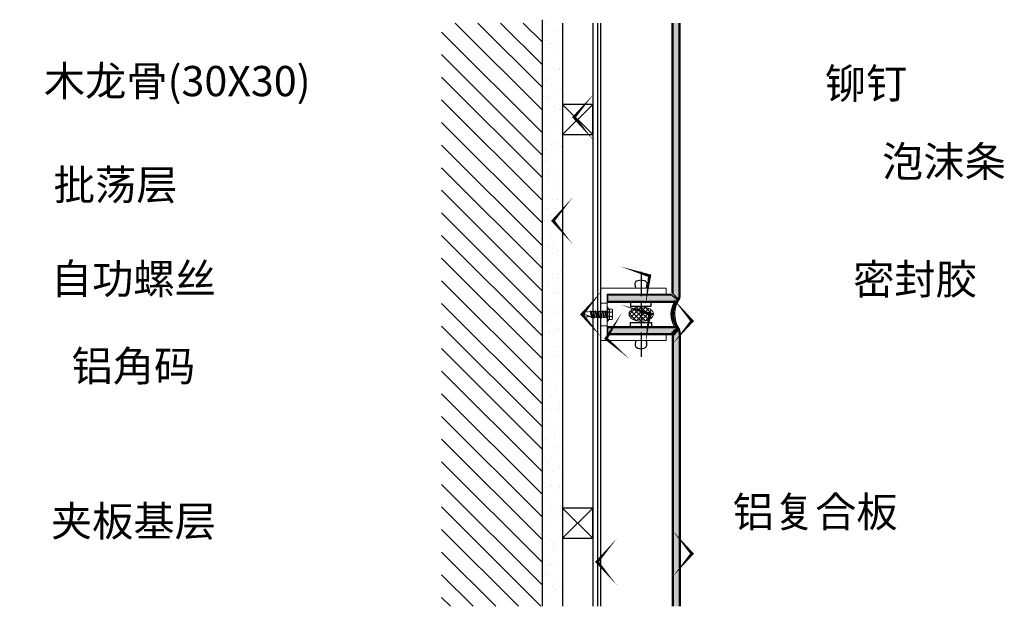
# Model space of a CAD drawing. Units: millimetres. Extents: x -7222 to -6245, y 14402 to 14984.
import ezdxf

# ---------------------------------------------------------------- set-up
doc = ezdxf.new("R2010")
doc.units = ezdxf.units.MM
doc.linetypes.add('HIDDEN', pattern=[9.525, 6.35, -3.175])
doc.linetypes.add('点划线', pattern=[30, 24, -3, 0, -3])
for name, color, linetype in [('1-LIGHT', 136, 'Continuous'), ('4-DARK', 160, 'Continuous'), ('9-verylight', 250, 'Continuous'), ('IBS-CHI REFE', 50, 'Continuous'), ('IEL-REFE', 50, 'Continuous'), ('标注', 7, 'Continuous'), ('立面图', 2, 'Continuous')]:
    doc.layers.add(name, color=color, linetype=linetype)
doc.layers.add('五金配件', color=252, linetype='Continuous', lineweight=15)
doc.styles.add('SIMPLEX', font='txt')

# ---------------------------------------------------------------- blocks, each defined once
blk = doc.blocks.new('自攻钉')
at = {"layer": '五金配件', "color": 0, "linetype": 'Continuous'}
for points in [[(936.57, 530.21, 0.297411), (936.57, 528.12)], [(936.57, 528.12, 0.050148), (936.26, 525.04, 0.050148), (936.57, 521.95)], [(939.95, 530.21, 0.530992), (939.95, 527.12), (936.57, 527.12)], [(936.57, 521.95, 0.297411), (936.57, 519.86)], [(936.57, 522.95), (939.95, 522.95, 0.530991), (939.95, 519.86)], [(939.95, 527.12, 0.176058), (939.13, 525.04, 0.211391), (939.95, 522.95)]]:
    blk.add_lwpolyline(points, format="xyb", dxfattribs=at)
for points in [[(936.26, 520.41), (936.26, 529.66)], [(940.8, 518.05), (940.8, 532.05), (941.74, 532.05), (941.74, 518.05), (940.8, 518.05), (939.95, 519.86), (936.57, 519.86)], [(940.8, 532.05), (939.95, 530.21), (936.57, 530.21)]]:
    blk.add_lwpolyline(points, dxfattribs=at)
at = {"layer": '五金配件', "color": 0, "linetype": 'HIDDEN', "ltscale": 0.03}
for points in [[(942.24, 528.64), (941.74, 527.77), (942.94, 522.3), (943.44, 521.43), (942.24, 528.64), (942.74, 527.77), (944.14, 527.77), (944.64, 528.64), (945.85, 521.43), (945.35, 522.3), (943.94, 522.3), (943.44, 521.43)], [(942.74, 527.77), (943.94, 522.3)], [(945.35, 522.3), (944.14, 527.77)], [(945.15, 527.77), (944.64, 528.64)], [(947.75, 522.3), (946.55, 527.77), (945.15, 527.77), (946.35, 522.3)], [(946.55, 527.77), (947.05, 528.64)], [(948.75, 522.3), (947.55, 527.77), (947.05, 528.64), (948.25, 521.43), (948.75, 522.3), (950.15, 522.3), (950.66, 521.43), (949.45, 528.64), (949.96, 527.77), (951.36, 527.77), (951.86, 528.64), (952.36, 527.77), (953.56, 522.3), (953.06, 521.43), (951.86, 528.64)], [(947.55, 527.77), (948.95, 527.77), (950.15, 522.3)], [(948.95, 527.77), (949.45, 528.64)], [(949.96, 527.77), (951.16, 522.3)], [(953.06, 521.43), (952.56, 522.3), (951.36, 527.77)], [(952.36, 527.77), (953.76, 527.77), (954.26, 528.64), (955.47, 521.43), (955.97, 522.3)], [(953.76, 527.77), (954.96, 522.3)], [(954.77, 527.77), (954.26, 528.64)], [(966.38, 525.28), (964.8, 527.54), (959.81, 527.44), (957.17, 527.77), (958.37, 522.3), (957.87, 521.43), (956.67, 528.64), (956.17, 527.77), (954.77, 527.77), (955.97, 522.3), (957.37, 522.3), (957.87, 521.43)], [(956.17, 527.77), (957.37, 522.3)], [(964, 525.12), (957.17, 527.77), (956.67, 528.64)], [(941.74, 522.3), (942.94, 522.3)], [(945.85, 521.43), (946.35, 522.3), (947.75, 522.3), (948.25, 521.43)], [(950.66, 521.43), (951.16, 522.3), (952.56, 522.3)], [(953.56, 522.3), (954.96, 522.3), (955.47, 521.43)], [(966.38, 524.98), (964.8, 522.73), (959.49, 522.63), (958.35, 522.38)]]:
    blk.add_lwpolyline(points, dxfattribs=at)
for points in [[(964, 525.12, 0.530404), (964.8, 522.73)], [(964, 525.12, 0.193733), (966.43, 525.1)], [(966.38, 524.98, 0.315299), (966.38, 525.28)]]:
    blk.add_lwpolyline(points, format="xyb", dxfattribs=at)
blk = doc.blocks.new('gfhgj')
at = {"layer": '1-LIGHT'}
blk.add_lwpolyline([(562024.47, -136151.32), (562054.47, -136151.32), (562054.47, -136121.32), (562024.47, -136121.32)], close=True, dxfattribs=at)
at = {"layer": '9-verylight'}
for p, q in [((562024.47, -136121.32), (562054.47, -136151.32)), ((562024.47, -136151.32), (562054.47, -136121.32))]:
    blk.add_line(p, q, dxfattribs=at)

msp = doc.modelspace()

# ---------------------------------------------------------------- hatches: boundary and pattern name
at = {"layer": '9-verylight'}
h = msp.add_hatch(dxfattribs=at)
h.set_pattern_fill('ANSI31', color=0, scale=5, angle=180, style=0)
h.set_pattern_definition([(315, (302555.717, 64868.118), (-11.22532015, -11.22532015), [])])
h.paths.add_polyline_path([(-6803.22, 14401.83), (-6703.22, 14401.83), (-6703.22, 14980.75), (-6803.22, 14980.75)])
h = msp.add_hatch(dxfattribs=at)
h.set_pattern_fill('AR-SAND', color=8, scale=10, style=0)
h.set_pattern_definition([(37.5, (-8076.382, 15270.61), (-0.62993, 19.26824), [0, -15.2, 0, -17, 0, -16.25]), (7.5, (-8076.382, 15270.61), (17.69777, 28.22146), [0, -8.2, 0, -13.7, 0, -5.25]), (327.5, (-8088.682, 15270.61), (31.14142, 0.05659), [0, -5, 0, -18, 0, -23.5]), (317.5, (-8088.682, 15270.61), (30.06127, 8.77676), [0, -2.5, 0, -11.8, 0, -13.5])])
h.paths.add_polyline_path([(-6703.22, 14401.83), (-6683.22, 14401.83), (-6683.22, 14980.75), (-6703.22, 14980.75)])
at = {"layer": '标注', "linetype": 'ByBlock', "lineweight": 20}
h = msp.add_hatch(color=251, dxfattribs=at)
h.set_gradient(color1=(46, 47, 45), color2=(64, 65, 62), one_color=1, tint=0.25)
h.paths.add_polyline_path([(-6573.33, 14671.21), (-6573.33, 14401.83), (-6567.33, 14401.83), (-6567.33, 14621.2), (-6567.33, 14673.7, 0.414214), (-6572.33, 14678.7), (-6605.33, 14678.7), (-6605.33, 14672.7), (-6574.88, 14672.7), (-6570.61, 14677.1, -0.475839), (-6569.24, 14675.78)])
h.paths.add_polyline_path([(-6638.33, 14678.7), (-6638.33, 14672.7), (-6605.33, 14672.7), (-6605.33, 14678.7)])
h.paths.add_polyline_path([(-6638.33, 14710.71), (-6638.33, 14704.7), (-6605.33, 14704.7), (-6605.33, 14710.71)])
h.paths.add_polyline_path([(-6605.33, 14710.71), (-6605.33, 14704.7), (-6572.33, 14704.7, 0.414214), (-6567.33, 14709.7), (-6567.33, 14980.75), (-6573.33, 14980.75), (-6573.33, 14712.14), (-6569.06, 14707.87, -0.595452), (-6570.14, 14706.61), (-6574.97, 14710.71)])
h = msp.add_hatch(dxfattribs=at)
h.set_pattern_fill('ANSI37', angle=90, style=0)
h.set_pattern_definition([(135, (13119.6753, 24091.9722), (-2.24506403, -2.24506403), []), (225, (13119.6753, 24091.9722), (2.24506403, -2.24506403), [])])
edge = h.paths.add_edge_path()
edge.add_ellipse((-6605.12, 14691.93), major_axis=(-12.05, 0), ratio=0.59596, start_angle=88.97851, end_angle=271.02149)
edge.add_line((-6605.33, 14699.11), (-6605.33, 14684.75))
edge = h.paths.add_edge_path()
edge.add_ellipse((-6605.12, 14691.93), major_axis=(-12.05, 0), ratio=0.59596, start_angle=271.02149, end_angle=448.97851)
edge.add_line((-6605.33, 14684.75), (-6605.33, 14699.11))

# ---------------------------------------------------------------- linework, layer by layer
at = {"layer": '1-LIGHT'}
for p, q in [((-6683.22, 14980.75), (-6683.22, 14401.83)), ((-6653.22, 14980.75), (-6653.22, 14401.83))]:
    msp.add_line(p, q, dxfattribs=at)
at = {"layer": '4-DARK'}
msp.add_line((-6703.22, 14401.83), (-6703.22, 14984.17), dxfattribs=at)
at = {"layer": '9-verylight', "color": 6}
for p, q in [((-6648.47, 14980.75), (-6648.47, 14401.83)), ((-6645.47, 14980.75), (-6645.47, 14401.83))]:
    msp.add_line(p, q, dxfattribs=at)
at = {"layer": 'IEL-REFE', "color": 0}
for points in [[(-6671.67, 14887.34, 0, 0, 0), (-6683.39, 14901.3, 4.86, 3.04, 0), (-6671.67, 14887.34, 3.04, 4.86, 0), (-6683.39, 14873.38, 0, 0, 0), (-6671.67, 14887.34, 0, 0, 0), (-7204.55, 14887.34, 0, 0, 0)], [(-6596.81, 14729.92, 0, 0, 0), (-6594.35, 14747.98, 4.86, 3.04, 0), (-6596.81, 14729.92, 3.04, 4.86, 0), (-6579.46, 14724.36, 0, 0, 0), (-6596.81, 14729.92, 0, 0, 0), (-6357.54, 14880.76, 0, 0, 0)], [(-6596.81, 14692.12, 0, 0, 0), (-6594.35, 14710.17, 4.86, 3.04, 0), (-6596.81, 14692.12, 3.04, 4.86, 0), (-6579.46, 14686.55, 0, 0, 0), (-6596.81, 14692.12, 0, 0, 0), (-6357.54, 14842.95, 0, 0, 0)], [(-6692.56, 14784.48, 0, 0, 0), (-6704.28, 14798.44, 4.86, 3.04, 0), (-6692.56, 14784.48, 3.04, 4.86, 0), (-6704.28, 14770.52, 0, 0, 0), (-6692.56, 14784.48, 0, 0, 0), (-7204.55, 14784.48, 0, 0, 0)], [(-6663.74, 14691.6, 0, 0, 0), (-6675.46, 14705.56, 4.86, 3.04, 0), (-6663.74, 14691.6, 3.04, 4.86, 0), (-6675.46, 14677.64, 0, 0, 0), (-6663.74, 14691.6, 0, 0, 0), (-7219.52, 14691.6, 0, 0, 0)], [(-6554.76, 14685.05, 0, 0, 0), (-6543.05, 14699.01, 4.86, 3.04, 0), (-6554.76, 14685.05, 3.04, 4.86, 0), (-6543.05, 14671.09, 0, 0, 0), (-6554.76, 14685.05, 0, 0, 0), (-6271.92, 14685.05, 0, 0, 0)], [(-6639.89, 14667.67, 0, 0, 0), (-6653.59, 14679.69, 4.86, 3.04, 0), (-6639.89, 14667.67, 3.04, 4.86, 0), (-6649.36, 14652.09, 0, 0, 0), (-6639.89, 14667.67, 0, 0, 0), (-7189.25, 14583.44, 0, 0, 0)], [(-6554.76, 14454.04, 0, 0, 0), (-6543.05, 14468, 4.86, 3.04, 0), (-6554.76, 14454.04, 3.04, 4.86, 0), (-6543.05, 14440.08, 0, 0, 0), (-6554.76, 14454.04, 0, 0, 0), (-6271.92, 14454.04, 0, 0, 0)], [(-6648.77, 14445.98, 0, 0, 0), (-6660.48, 14459.94, 4.86, 3.04, 0), (-6648.77, 14445.98, 3.04, 4.86, 0), (-6660.48, 14432.02, 0, 0, 0), (-6648.77, 14445.98, 0, 0, 0), (-7204.55, 14445.98, 0, 0, 0)]]:
    msp.add_lwpolyline(points, format="xyseb", dxfattribs=at)
at = {"layer": '标注', "color": 0, "linetype": 'ByBlock'}
for p, q in [((-6574.33, 14713.14), (-6574.33, 14980.75)), ((-6573.33, 14712.14), (-6573.33, 14980.75)), ((-6567.33, 14709.7), (-6567.33, 14980.75)), ((-6566.33, 14709.7), (-6566.33, 14980.75)), ((-6638.33, 14711.7), (-6576.13, 14711.7)), ((-6570.14, 14706.61), (-6576.13, 14711.7)), ((-6569.06, 14707.87), (-6574.33, 14713.14)), ((-6638.33, 14704.7), (-6572.33, 14704.7)), ((-6638.33, 14703.7), (-6572.33, 14703.7)), ((-6638.33, 14679.7), (-6572.33, 14679.7)), ((-6638.33, 14678.7), (-6572.33, 14678.7)), ((-6638.33, 14672.7), (-6574.88, 14672.7)), ((-6638.33, 14671.7), (-6575.85, 14671.7)), ((-6574.33, 14670.1), (-6574.33, 14401.83)), ((-6573.33, 14671.21), (-6573.33, 14401.83)), ((-6567.33, 14673.7), (-6567.33, 14621.21)), ((-6566.33, 14671.7), (-6566.33, 14621.21)), ((-6567.33, 14621.2), (-6567.33, 14401.83)), ((-6566.33, 14621.2), (-6566.33, 14401.83))]:
    msp.add_line(p, q, dxfattribs=at)
at = {"layer": '标注', "color": 2, "linetype": '点划线'}
msp.add_line((-6605.29, 14733.83), (-6605.29, 14643.83), dxfattribs=at)
at = {"layer": '标注', "color": 7, "linetype": 'ByBlock', "lineweight": 20}
for p, q in [((-6580.33, 14717.71), (-6645.3, 14717.71)), ((-6580.33, 14717.71), (-6580.33, 14711.71)), ((-6639.05, 14711.7), (-6580.33, 14711.71)), ((-6580.2, 14671.7), (-6639.05, 14671.7)), ((-6580.2, 14665.7), (-6580.2, 14671.7)), ((-6580.2, 14665.7), (-6645.3, 14665.7))]:
    msp.add_line(p, q, dxfattribs=at)
at = {"layer": '标注', "lineweight": 20}
for p, q in [((-6645.3, 14665.7), (-6645.3, 14717.71)), ((-6639.05, 14671.7), (-6639.05, 14711.7)), ((-6638.33, 14703.7), (-6638.33, 14711.7)), ((-6645.3, 14702.92), (-6639.05, 14702.92)), ((-6645.3, 14680.41), (-6639.05, 14680.41)), ((-6638.33, 14671.7), (-6638.33, 14679.7))]:
    msp.add_line(p, q, dxfattribs=at)
at = {"layer": '标注', "color": 0, "linetype": 'ByBlock', "lineweight": 20}
msp.add_line((-6638.33, 14710.71), (-6574.97, 14710.71), dxfattribs=at)
at = {"layer": '标注', "color": 4, "linetype": 'ByBlock'}
for p, q in [((-6566.33, 14709.7), (-6566.33, 14711.7)), ((-6566.33, 14671.7), (-6566.33, 14673.7))]:
    msp.add_line(p, q, dxfattribs=at)
at = {"layer": '标注', "color": 7}
for p, q in [((-6615.7, 14703.7), (-6615.7, 14699.7)), ((-6615.7, 14699.7), (-6595.11, 14699.7)), ((-6595.11, 14699.7), (-6595.11, 14703.7)), ((-6615.63, 14683.7), (-6595.03, 14683.7)), ((-6615.63, 14679.7), (-6615.63, 14683.7)), ((-6595.03, 14683.7), (-6595.03, 14679.7))]:
    msp.add_line(p, q, dxfattribs=at)
at = {"layer": '标注', "color": 0, "linetype": 'ByBlock', "lineweight": 50}
for p, q in [((-6575.85, 14671.7), (-6570.61, 14677.1)), ((-6569.24, 14675.78), (-6574.33, 14670.1))]:
    msp.add_line(p, q, dxfattribs=at)
at = {"layer": '标注', "color": 0, "linetype": 'ByBlock'}
for centre, radius, start, end in [((-6572.33, 14709.7), 6, 270, 0), ((-6572.33, 14709.7), 5, 270, 0), ((-6572.33, 14673.7), 6, 0, 90), ((-6572.33, 14673.7), 5, 0, 90)]:
    msp.add_arc(centre, radius, start, end, dxfattribs=at)
at = {"layer": '标注', "color": 7, "linetype": 'ByBlock', "lineweight": 20}
for centre, radius, start, end in [((-6545.27, 14691.97), 26.53, 143.86594, 214.13888), ((-6552.79, 14691.7), 22.93, 148.44647, 211.55353), ((-6552.53, 14692.18), 22.21, 148.58923, 214.89242), ((-6550.25, 14692.28), 23.47, 150.20185, 214.23722), ((-6547.87, 14692.39), 24.92, 151.53299, 214.80803)]:
    msp.add_arc(centre, radius, start, end, dxfattribs=at)
at = {"layer": '标注', "color": 0, "linetype": 'ByBlock', "lineweight": 50}
for centre, radius, start, end in [((-6569.94, 14707.53), 0.942, 257.57747, 20.66456), ((-6570.46, 14675.88), 1.23, 354.98718, 96.77497)]:
    msp.add_arc(centre, radius, start, end, dxfattribs=at)
at = {"layer": '标注', "color": 7, "linetype": 'ByBlock', "lineweight": 20}
msp.add_ellipse((-6605.12, 14691.93), major_axis=(-12.05, 0), ratio=0.59596, dxfattribs=at)
at = {"layer": '标注', "color": 7}
for points in [[(-6610.53, 14717.71), (-6610.53, 14723.98), (-6600.13, 14723.98), (-6600.13, 14717.71)], [(-6610.45, 14665.7), (-6610.45, 14659.42), (-6600.05, 14659.42), (-6600.05, 14665.7)]]:
    msp.add_spline(points, degree=3, dxfattribs=at)

# ---------------------------------------------------------------- block references
at = {"layer": '标注', "color": 3, "linetype": 'ByBlock', "lineweight": 20, "rotation": 180}
msp.add_blockref('自攻钉', (-5697.31, 15216.74), dxfattribs=at)
at = {"layer": '立面图', "color": 2}
for p in [(-568707.69, 151021.39), (-568707.69, 150620.64)]:
    msp.add_blockref('gfhgj', p, dxfattribs=at)

# ---------------------------------------------------------------- texts
at = {"layer": 'IBS-CHI REFE', "color": 0, "char_height": 30, "attachment_point": 2, "style": 'SIMPLEX'}
for s, insert, width in [('{\\fPMingLiU|b0|i0|c136|p18;木龙骨(30\\fSimHei|b0|i0|c134|p49;X\\fPMingLiU|b0|i0|c136|p18;30)}', (-7065.58, 14938.23), 540), ('铆钉', (-6381.98, 14935.82), 232.9311), ('泡沫条', (-6304.61, 14858.45), 232.9311), ('批荡层', (-7126.75, 14835.32), 540), ('自功螺丝', (-7109.1, 14742.02), 540), ('密封胶', (-6333.43, 14741.54), 232.9311), ('铝角码', (-7109.1, 14655.34), 540), ('铝复合板', (-6432.49, 14510.53), 232.9311), ('夹板基层', (-7109.1, 14501.33), 540)]:
    msp.add_mtext(s, dxfattribs=dict(at, insert=insert, width=width))

doc.saveas('drawing.dxf')
